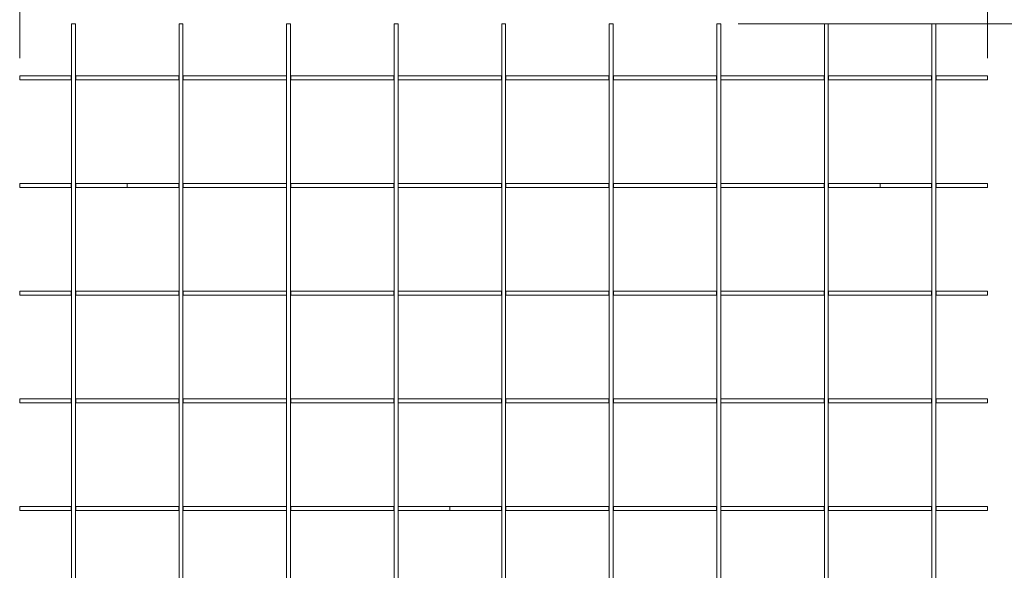
# Model space of a CAD drawing. Units: millimetres. Extents: x 0 to 297, y 0 to 210.
# Drawn here: x 61 to 117, y 147 to 178 of the extents above; entities that cross this region are included whole.
import ezdxf

# ---------------------------------------------------------------- set-up
doc = ezdxf.new("R2010")
doc.units = ezdxf.units.MM
doc.styles.add('SLDTEXTSTYLE0', font='TXT', dxfattribs={"width": 0.75})
doc.dimstyles.new('SLDDIMSTYLE1', dxfattribs={"dimtxt": 3.5, "dimasz": 3.302, "dimexe": 0, "dimexo": 0.0625, "dimgap": 0.875, "dimtad": 1, "dimlfac": 50, "dimrnd": 1e-09, "dimzin": 12, "dimdsep": 46, "dimtxsty": 'SLDTEXTSTYLE0', "dimsah": 1, "dimcen": 0.09, "dimadec": 0, "dimazin": 3, "dimtfac": 1, "dimtofl": 0, "dimtmove": 0, "dimatfit": 3, "dimfxl": 1, "dimfrac": 2, "dimtolj": 1, "dimtzin": 12, "dimarcsym": 0})

# ---------------------------------------------------------------- blocks, each defined once
blk = doc.blocks.new('_D_1')
at = {"color": 7, "linetype": 'Continuous', "lineweight": 0}
for p, q in [((61.152, 176.275), (61.152, 187.106)), ((116.016, 176.275), (116.016, 187.106)), ((61.152, 186.106), (116.016, 186.106))]:
    blk.add_line(p, q, dxfattribs=at)
for points in [[(61.152, 186.106), (64.454, 185.598), (64.454, 186.614)], [(116.016, 186.106), (112.714, 186.614), (112.714, 185.598)]]:
    blk.add_solid(points, dxfattribs=at)
at = {"color": 7, "linetype": 'Continuous', "lineweight": 0, "char_height": 3.5, "attachment_point": 1, "style": 'SLDTEXTSTYLE0'}
for s, insert in [('O/A', (87.199, 190.618)), ("9'", (82.377, 190.618))]:
    blk.add_mtext(s, dxfattribs=dict(at, insert=insert))
blk = doc.blocks.new('_D_2')
at = {"color": 7, "linetype": 'Continuous', "lineweight": 0}
for p, q in [((101.886, 178.213), (127.016, 178.213)), ((126.016, 178.213), (126.016, 123.349)), ((101.886, 123.349), (127.016, 123.349))]:
    blk.add_line(p, q, dxfattribs=at)
for points in [[(126.016, 178.213), (125.508, 174.911), (126.524, 174.911)], [(126.016, 123.349), (126.524, 126.651), (125.508, 126.651)]]:
    blk.add_solid(points, dxfattribs=at)
at = {"color": 7, "linetype": 'Continuous', "lineweight": 0, "char_height": 3.5, "attachment_point": 1, "rotation": 90, "style": 'SLDTEXTSTYLE0'}
for s, insert in [('O/A', (121.504, 148.121)), ("9'", (121.504, 143.298))]:
    blk.add_mtext(s, dxfattribs=dict(at, insert=insert))

msp = doc.modelspace()

# ---------------------------------------------------------------- linework, layer by layer
at = {"color": 7, "linetype": 'Continuous', "lineweight": 15}
for p, q in [((64.08975, 123.34929), (64.08975, 178.21329)), ((64.08975, 178.21329), (64.30975, 178.21329)), ((64.30975, 123.34929), (64.30975, 178.21329)), ((70.18575, 123.34929), (70.18575, 178.21329)), ((70.18575, 178.21329), (70.40575, 178.21329)), ((70.40575, 123.34929), (70.40575, 178.21329)), ((76.28175, 123.34929), (76.28175, 178.21329)), ((76.28175, 178.21329), (76.50175, 178.21329)), ((76.50175, 123.34929), (76.50175, 178.21329)), ((82.37775, 178.21329), (82.59775, 178.21329)), ((82.37775, 123.34929), (82.37775, 178.21329)), ((82.59775, 123.34929), (82.59775, 178.21329)), ((88.47375, 123.34929), (88.47375, 178.21329)), ((88.47375, 178.21329), (88.69375, 178.21329)), ((88.69375, 123.34929), (88.69375, 178.21329)), ((94.56975, 123.34929), (94.56975, 178.21329)), ((94.56975, 178.21329), (94.78975, 178.21329)), ((94.78975, 123.34929), (94.78975, 178.21329)), ((100.66575, 123.34929), (100.66575, 178.21329)), ((100.66575, 178.21329), (100.88575, 178.21329)), ((100.88575, 123.34929), (100.88575, 178.21329)), ((106.76175, 123.34929), (106.76175, 178.21329)), ((106.76175, 178.21329), (106.98175, 178.21329)), ((106.98175, 123.34929), (106.98175, 178.21329)), ((112.85775, 178.21329), (113.07775, 178.21329)), ((112.85775, 123.34929), (112.85775, 178.21329)), ((113.07775, 123.34929), (113.07775, 178.21329)), ((61.15175, 175.05529), (61.15175, 175.27529)), ((64.07475, 175.27529), (61.15175, 175.27529)), ((64.07475, 175.05529), (64.07475, 175.27529)), ((64.07475, 175.27529), (64.08775, 175.27529)), ((64.08775, 175.05529), (64.08775, 175.27529)), ((64.08775, 175.27529), (64.08975, 175.27529)), ((64.30975, 175.27529), (64.31175, 175.27529)), ((64.31175, 175.05529), (64.31175, 175.27529)), ((64.31175, 175.27529), (64.32475, 175.27529)), ((64.32475, 175.05529), (64.32475, 175.27529)), ((70.17075, 175.27529), (64.32475, 175.27529)), ((70.17075, 175.05529), (70.17075, 175.27529)), ((70.17075, 175.27529), (70.18375, 175.27529)), ((70.18375, 175.05529), (70.18375, 175.27529)), ((70.18375, 175.27529), (70.18575, 175.27529)), ((70.40575, 175.27529), (70.40775, 175.27529)), ((70.40775, 175.05529), (70.40775, 175.27529)), ((70.40775, 175.27529), (70.42075, 175.27529)), ((70.42075, 175.05529), (70.42075, 175.27529)), ((76.26675, 175.27529), (70.42075, 175.27529)), ((76.26675, 175.05529), (76.26675, 175.27529)), ((76.26675, 175.27529), (76.27975, 175.27529)), ((76.27975, 175.05529), (76.27975, 175.27529)), ((76.27975, 175.27529), (76.28175, 175.27529)), ((76.50175, 175.27529), (76.50375, 175.27529)), ((76.50375, 175.05529), (76.50375, 175.27529)), ((76.50375, 175.27529), (76.51675, 175.27529)), ((76.51675, 175.05529), (76.51675, 175.27529)), ((82.36275, 175.27529), (76.51675, 175.27529)), ((82.36275, 175.05529), (82.36275, 175.27529)), ((82.36275, 175.27529), (82.37575, 175.27529)), ((82.37575, 175.05529), (82.37575, 175.27529)), ((82.37575, 175.27529), (82.37775, 175.27529)), ((82.59775, 175.27529), (82.59975, 175.27529)), ((82.59975, 175.05529), (82.59975, 175.27529)), ((82.59975, 175.27529), (82.61275, 175.27529)), ((82.61275, 175.05529), (82.61275, 175.27529)), ((88.45875, 175.27529), (82.61275, 175.27529)), ((88.45875, 175.05529), (88.45875, 175.27529)), ((88.45875, 175.27529), (88.47175, 175.27529)), ((88.47175, 175.05529), (88.47175, 175.27529)), ((88.47175, 175.27529), (88.47375, 175.27529)), ((88.69375, 175.27529), (88.69575, 175.27529)), ((88.69575, 175.05529), (88.69575, 175.27529)), ((88.69575, 175.27529), (88.70875, 175.27529)), ((88.70875, 175.05529), (88.70875, 175.27529)), ((94.55475, 175.27529), (88.70875, 175.27529)), ((94.55475, 175.05529), (94.55475, 175.27529)), ((94.55475, 175.27529), (94.56775, 175.27529)), ((94.56775, 175.05529), (94.56775, 175.27529)), ((94.56775, 175.27529), (94.56975, 175.27529)), ((94.78975, 175.27529), (94.79175, 175.27529)), ((94.79175, 175.05529), (94.79175, 175.27529)), ((94.79175, 175.27529), (94.80475, 175.27529)), ((94.80475, 175.05529), (94.80475, 175.27529)), ((100.65075, 175.27529), (94.80475, 175.27529)), ((100.65075, 175.05529), (100.65075, 175.27529)), ((100.65075, 175.27529), (100.66375, 175.27529)), ((100.66375, 175.05529), (100.66375, 175.27529)), ((100.66375, 175.27529), (100.66575, 175.27529)), ((100.88575, 175.27529), (100.88775, 175.27529)), ((100.88775, 175.05529), (100.88775, 175.27529)), ((100.88775, 175.27529), (100.90075, 175.27529)), ((100.90075, 175.05529), (100.90075, 175.27529)), ((106.74675, 175.27529), (100.90075, 175.27529)), ((106.74675, 175.05529), (106.74675, 175.27529)), ((106.74675, 175.27529), (106.75975, 175.27529)), ((106.75975, 175.05529), (106.75975, 175.27529)), ((106.75975, 175.27529), (106.76175, 175.27529)), ((106.98175, 175.27529), (106.98375, 175.27529)), ((106.98375, 175.05529), (106.98375, 175.27529)), ((106.98375, 175.27529), (106.99675, 175.27529)), ((106.99675, 175.05529), (106.99675, 175.27529)), ((112.84275, 175.27529), (106.99675, 175.27529)), ((112.84275, 175.05529), (112.84275, 175.27529)), ((112.84275, 175.27529), (112.85575, 175.27529)), ((112.85575, 175.05529), (112.85575, 175.27529)), ((112.85575, 175.27529), (112.85775, 175.27529)), ((113.07775, 175.27529), (113.07975, 175.27529)), ((113.07975, 175.05529), (113.07975, 175.27529)), ((113.07975, 175.27529), (113.09275, 175.27529)), ((116.01575, 175.27529), (113.09275, 175.27529)), ((113.09275, 175.05529), (113.09275, 175.27529)), ((116.01575, 175.05529), (116.01575, 175.27529)), ((64.07475, 175.05529), (61.15175, 175.05529)), ((64.07475, 175.05529), (64.08775, 175.05529)), ((64.08775, 175.05529), (64.08975, 175.05529)), ((64.30975, 175.05529), (64.31175, 175.05529)), ((64.31175, 175.05529), (64.32475, 175.05529)), ((70.17075, 175.05529), (64.32475, 175.05529)), ((70.17075, 175.05529), (70.18375, 175.05529)), ((70.18375, 175.05529), (70.18575, 175.05529)), ((70.40575, 175.05529), (70.40775, 175.05529)), ((70.40775, 175.05529), (70.42075, 175.05529)), ((76.26675, 175.05529), (70.42075, 175.05529)), ((76.26675, 175.05529), (76.27975, 175.05529)), ((76.27975, 175.05529), (76.28175, 175.05529)), ((76.50175, 175.05529), (76.50375, 175.05529)), ((76.50375, 175.05529), (76.51675, 175.05529)), ((82.36275, 175.05529), (76.51675, 175.05529)), ((82.36275, 175.05529), (82.37575, 175.05529)), ((82.37575, 175.05529), (82.37775, 175.05529)), ((82.59775, 175.05529), (82.59975, 175.05529)), ((82.59975, 175.05529), (82.61275, 175.05529)), ((88.45875, 175.05529), (82.61275, 175.05529)), ((88.45875, 175.05529), (88.47175, 175.05529)), ((88.47175, 175.05529), (88.47375, 175.05529)), ((88.69375, 175.05529), (88.69575, 175.05529)), ((88.69575, 175.05529), (88.70875, 175.05529)), ((94.55475, 175.05529), (88.70875, 175.05529)), ((94.55475, 175.05529), (94.56775, 175.05529)), ((94.56775, 175.05529), (94.56975, 175.05529)), ((94.78975, 175.05529), (94.79175, 175.05529)), ((94.79175, 175.05529), (94.80475, 175.05529)), ((100.65075, 175.05529), (94.80475, 175.05529)), ((100.65075, 175.05529), (100.66375, 175.05529)), ((100.66375, 175.05529), (100.66575, 175.05529)), ((100.88575, 175.05529), (100.88775, 175.05529)), ((100.88775, 175.05529), (100.90075, 175.05529)), ((106.74675, 175.05529), (100.90075, 175.05529)), ((106.74675, 175.05529), (106.75975, 175.05529)), ((106.75975, 175.05529), (106.76175, 175.05529)), ((106.98175, 175.05529), (106.98375, 175.05529)), ((106.98375, 175.05529), (106.99675, 175.05529)), ((112.84275, 175.05529), (106.99675, 175.05529)), ((112.84275, 175.05529), (112.85575, 175.05529)), ((112.85575, 175.05529), (112.85775, 175.05529)), ((113.07775, 175.05529), (113.07975, 175.05529)), ((113.07975, 175.05529), (113.09275, 175.05529)), ((116.01575, 175.05529), (113.09275, 175.05529)), ((61.15175, 168.95929), (61.15175, 169.17929)), ((64.07475, 169.17929), (61.15175, 169.17929)), ((64.07475, 168.95929), (64.07475, 169.17929)), ((64.07475, 169.17929), (64.08775, 169.17929)), ((64.08775, 168.95929), (64.08775, 169.17929)), ((64.08775, 169.17929), (64.08975, 169.17929)), ((64.30975, 169.17929), (64.31175, 169.17929)), ((64.31175, 168.95929), (64.31175, 169.17929)), ((64.31175, 169.17929), (64.32475, 169.17929)), ((64.32475, 168.95929), (64.32475, 169.17929)), ((67.24575, 169.17929), (64.32475, 169.17929)), ((67.24575, 169.17929), (67.24575, 168.95929)), ((67.24575, 169.17929), (67.24975, 169.17929)), ((67.24975, 169.17929), (67.24975, 168.95929)), ((70.17075, 169.17929), (67.24975, 169.17929)), ((70.17075, 168.95929), (70.17075, 169.17929)), ((70.17075, 169.17929), (70.18375, 169.17929)), ((70.18375, 168.95929), (70.18375, 169.17929)), ((70.18375, 169.17929), (70.18575, 169.17929)), ((70.40575, 169.17929), (70.40775, 169.17929)), ((70.40775, 168.95929), (70.40775, 169.17929)), ((70.40775, 169.17929), (70.42075, 169.17929)), ((70.42075, 168.95929), (70.42075, 169.17929)), ((76.26675, 169.17929), (70.42075, 169.17929)), ((76.26675, 168.95929), (76.26675, 169.17929)), ((76.26675, 169.17929), (76.27975, 169.17929)), ((76.27975, 168.95929), (76.27975, 169.17929)), ((76.27975, 169.17929), (76.28175, 169.17929)), ((76.50175, 169.17929), (76.50375, 169.17929)), ((76.50375, 168.95929), (76.50375, 169.17929)), ((76.50375, 169.17929), (76.51675, 169.17929)), ((76.51675, 168.95929), (76.51675, 169.17929)), ((82.36275, 169.17929), (76.51675, 169.17929)), ((82.36275, 168.95929), (82.36275, 169.17929)), ((82.36275, 169.17929), (82.37575, 169.17929)), ((82.37575, 168.95929), (82.37575, 169.17929)), ((82.37575, 169.17929), (82.37775, 169.17929)), ((82.59775, 169.17929), (82.59975, 169.17929)), ((82.59975, 168.95929), (82.59975, 169.17929)), ((82.59975, 169.17929), (82.61275, 169.17929)), ((82.61275, 168.95929), (82.61275, 169.17929)), ((88.45875, 169.17929), (82.61275, 169.17929)), ((88.45875, 168.95929), (88.45875, 169.17929)), ((88.45875, 169.17929), (88.47175, 169.17929)), ((88.47175, 168.95929), (88.47175, 169.17929)), ((88.47175, 169.17929), (88.47375, 169.17929)), ((88.69375, 169.17929), (88.69575, 169.17929)), ((88.69575, 168.95929), (88.69575, 169.17929)), ((88.69575, 169.17929), (88.70875, 169.17929)), ((88.70875, 168.95929), (88.70875, 169.17929)), ((94.55475, 169.17929), (88.70875, 169.17929)), ((94.55475, 168.95929), (94.55475, 169.17929)), ((94.55475, 169.17929), (94.56775, 169.17929)), ((94.56775, 168.95929), (94.56775, 169.17929)), ((94.56775, 169.17929), (94.56975, 169.17929)), ((94.78975, 169.17929), (94.79175, 169.17929)), ((94.79175, 168.95929), (94.79175, 169.17929)), ((94.79175, 169.17929), (94.80475, 169.17929)), ((94.80475, 168.95929), (94.80475, 169.17929)), ((100.65075, 169.17929), (94.80475, 169.17929)), ((100.65075, 168.95929), (100.65075, 169.17929)), ((100.65075, 169.17929), (100.66375, 169.17929)), ((100.66375, 168.95929), (100.66375, 169.17929)), ((100.66375, 169.17929), (100.66575, 169.17929)), ((100.88575, 169.17929), (100.88775, 169.17929)), ((100.88775, 168.95929), (100.88775, 169.17929)), ((100.88775, 169.17929), (100.90075, 169.17929)), ((100.90075, 168.95929), (100.90075, 169.17929)), ((106.74675, 169.17929), (100.90075, 169.17929)), ((106.74675, 168.95929), (106.74675, 169.17929)), ((106.74675, 169.17929), (106.75975, 169.17929)), ((106.75975, 168.95929), (106.75975, 169.17929)), ((106.75975, 169.17929), (106.76175, 169.17929)), ((106.98175, 169.17929), (106.98375, 169.17929)), ((106.98375, 168.95929), (106.98375, 169.17929)), ((106.98375, 169.17929), (106.99675, 169.17929)), ((106.99675, 168.95929), (106.99675, 169.17929)), ((109.91775, 169.17929), (106.99675, 169.17929)), ((109.91775, 169.17929), (109.91775, 168.95929)), ((109.91775, 169.17929), (109.92175, 169.17929)), ((109.92175, 169.17929), (109.92175, 168.95929)), ((112.84275, 169.17929), (109.92175, 169.17929)), ((112.84275, 168.95929), (112.84275, 169.17929)), ((112.84275, 169.17929), (112.85575, 169.17929)), ((112.85575, 168.95929), (112.85575, 169.17929)), ((112.85575, 169.17929), (112.85775, 169.17929)), ((113.07775, 169.17929), (113.07975, 169.17929)), ((113.07975, 168.95929), (113.07975, 169.17929)), ((113.07975, 169.17929), (113.09275, 169.17929)), ((113.09275, 168.95929), (113.09275, 169.17929)), ((116.01575, 169.17929), (113.09275, 169.17929)), ((116.01575, 168.95929), (116.01575, 169.17929)), ((64.07475, 168.95929), (61.15175, 168.95929)), ((64.07475, 168.95929), (64.08775, 168.95929)), ((64.08775, 168.95929), (64.08975, 168.95929)), ((64.30975, 168.95929), (64.31175, 168.95929)), ((64.31175, 168.95929), (64.32475, 168.95929)), ((67.24575, 168.95929), (64.32475, 168.95929)), ((67.24575, 168.95929), (67.24975, 168.95929)), ((70.17075, 168.95929), (67.24975, 168.95929)), ((70.17075, 168.95929), (70.18375, 168.95929)), ((70.18375, 168.95929), (70.18575, 168.95929)), ((70.40575, 168.95929), (70.40775, 168.95929)), ((70.40775, 168.95929), (70.42075, 168.95929)), ((76.26675, 168.95929), (70.42075, 168.95929)), ((76.26675, 168.95929), (76.27975, 168.95929)), ((76.27975, 168.95929), (76.28175, 168.95929)), ((76.50175, 168.95929), (76.50375, 168.95929)), ((76.50375, 168.95929), (76.51675, 168.95929)), ((82.36275, 168.95929), (76.51675, 168.95929)), ((82.36275, 168.95929), (82.37575, 168.95929)), ((82.37575, 168.95929), (82.37775, 168.95929)), ((82.59775, 168.95929), (82.59975, 168.95929)), ((82.59975, 168.95929), (82.61275, 168.95929)), ((88.45875, 168.95929), (82.61275, 168.95929)), ((88.45875, 168.95929), (88.47175, 168.95929)), ((88.47175, 168.95929), (88.47375, 168.95929)), ((88.69375, 168.95929), (88.69575, 168.95929)), ((88.69575, 168.95929), (88.70875, 168.95929)), ((94.55475, 168.95929), (88.70875, 168.95929)), ((94.55475, 168.95929), (94.56775, 168.95929)), ((94.56775, 168.95929), (94.56975, 168.95929)), ((94.78975, 168.95929), (94.79175, 168.95929)), ((94.79175, 168.95929), (94.80475, 168.95929)), ((100.65075, 168.95929), (94.80475, 168.95929)), ((100.65075, 168.95929), (100.66375, 168.95929)), ((100.66375, 168.95929), (100.66575, 168.95929)), ((100.88575, 168.95929), (100.88775, 168.95929)), ((100.88775, 168.95929), (100.90075, 168.95929)), ((106.74675, 168.95929), (100.90075, 168.95929)), ((106.74675, 168.95929), (106.75975, 168.95929)), ((106.75975, 168.95929), (106.76175, 168.95929)), ((106.98175, 168.95929), (106.98375, 168.95929)), ((106.98375, 168.95929), (106.99675, 168.95929)), ((109.91775, 168.95929), (106.99675, 168.95929)), ((109.91775, 168.95929), (109.92175, 168.95929)), ((112.84275, 168.95929), (109.92175, 168.95929)), ((112.84275, 168.95929), (112.85575, 168.95929)), ((112.85575, 168.95929), (112.85775, 168.95929)), ((113.07775, 168.95929), (113.07975, 168.95929)), ((113.07975, 168.95929), (113.09275, 168.95929)), ((116.01575, 168.95929), (113.09275, 168.95929)), ((61.15175, 162.86329), (61.15175, 163.08329)), ((64.07475, 163.08329), (61.15175, 163.08329)), ((64.07475, 162.86329), (64.07475, 163.08329)), ((64.07475, 163.08329), (64.08775, 163.08329)), ((64.08775, 162.86329), (64.08775, 163.08329)), ((64.08775, 163.08329), (64.08975, 163.08329)), ((64.30975, 163.08329), (64.31175, 163.08329)), ((64.31175, 162.86329), (64.31175, 163.08329)), ((64.31175, 163.08329), (64.32475, 163.08329)), ((64.32475, 162.86329), (64.32475, 163.08329)), ((70.17075, 163.08329), (64.32475, 163.08329)), ((70.17075, 162.86329), (70.17075, 163.08329)), ((70.17075, 163.08329), (70.18375, 163.08329)), ((70.18375, 162.86329), (70.18375, 163.08329)), ((70.18375, 163.08329), (70.18575, 163.08329)), ((70.40575, 163.08329), (70.40775, 163.08329)), ((70.40775, 162.86329), (70.40775, 163.08329)), ((70.40775, 163.08329), (70.42075, 163.08329)), ((70.42075, 162.86329), (70.42075, 163.08329)), ((76.26675, 163.08329), (70.42075, 163.08329)), ((76.26675, 162.86329), (76.26675, 163.08329)), ((76.26675, 163.08329), (76.27975, 163.08329)), ((76.27975, 162.86329), (76.27975, 163.08329)), ((76.27975, 163.08329), (76.28175, 163.08329)), ((76.50175, 163.08329), (76.50375, 163.08329)), ((76.50375, 162.86329), (76.50375, 163.08329)), ((76.50375, 163.08329), (76.51675, 163.08329)), ((76.51675, 162.86329), (76.51675, 163.08329)), ((82.36275, 163.08329), (76.51675, 163.08329)), ((82.36275, 162.86329), (82.36275, 163.08329)), ((82.36275, 163.08329), (82.37575, 163.08329)), ((82.37575, 162.86329), (82.37575, 163.08329)), ((82.37575, 163.08329), (82.37775, 163.08329)), ((82.59775, 163.08329), (82.59975, 163.08329)), ((82.59975, 162.86329), (82.59975, 163.08329)), ((82.59975, 163.08329), (82.61275, 163.08329)), ((82.61275, 162.86329), (82.61275, 163.08329)), ((88.45875, 163.08329), (82.61275, 163.08329)), ((88.45875, 162.86329), (88.45875, 163.08329)), ((88.45875, 163.08329), (88.47175, 163.08329)), ((88.47175, 162.86329), (88.47175, 163.08329)), ((88.47175, 163.08329), (88.47375, 163.08329)), ((88.69375, 163.08329), (88.69575, 163.08329)), ((88.69575, 162.86329), (88.69575, 163.08329)), ((88.69575, 163.08329), (88.70875, 163.08329)), ((88.70875, 162.86329), (88.70875, 163.08329)), ((94.55475, 163.08329), (88.70875, 163.08329)), ((94.55475, 162.86329), (94.55475, 163.08329)), ((94.55475, 163.08329), (94.56775, 163.08329)), ((94.56775, 162.86329), (94.56775, 163.08329)), ((94.56775, 163.08329), (94.56975, 163.08329)), ((94.78975, 163.08329), (94.79175, 163.08329)), ((94.79175, 162.86329), (94.79175, 163.08329)), ((94.79175, 163.08329), (94.80475, 163.08329)), ((94.80475, 162.86329), (94.80475, 163.08329)), ((100.65075, 163.08329), (94.80475, 163.08329)), ((100.65075, 162.86329), (100.65075, 163.08329)), ((100.65075, 163.08329), (100.66375, 163.08329)), ((100.66375, 162.86329), (100.66375, 163.08329)), ((100.66375, 163.08329), (100.66575, 163.08329)), ((100.88575, 163.08329), (100.88775, 163.08329)), ((100.88775, 162.86329), (100.88775, 163.08329)), ((100.88775, 163.08329), (100.90075, 163.08329)), ((100.90075, 162.86329), (100.90075, 163.08329)), ((106.74675, 163.08329), (100.90075, 163.08329)), ((106.74675, 162.86329), (106.74675, 163.08329)), ((106.74675, 163.08329), (106.75975, 163.08329)), ((106.75975, 162.86329), (106.75975, 163.08329)), ((106.75975, 163.08329), (106.76175, 163.08329)), ((106.98175, 163.08329), (106.98375, 163.08329)), ((106.98375, 162.86329), (106.98375, 163.08329)), ((106.98375, 163.08329), (106.99675, 163.08329)), ((106.99675, 162.86329), (106.99675, 163.08329)), ((112.84275, 163.08329), (106.99675, 163.08329)), ((112.84275, 162.86329), (112.84275, 163.08329)), ((112.84275, 163.08329), (112.85575, 163.08329)), ((112.85575, 162.86329), (112.85575, 163.08329)), ((112.85575, 163.08329), (112.85775, 163.08329)), ((113.07775, 163.08329), (113.07975, 163.08329)), ((113.07975, 162.86329), (113.07975, 163.08329)), ((113.07975, 163.08329), (113.09275, 163.08329)), ((113.09275, 162.86329), (113.09275, 163.08329)), ((116.01575, 163.08329), (113.09275, 163.08329)), ((116.01575, 162.86329), (116.01575, 163.08329)), ((64.07475, 162.86329), (61.15175, 162.86329)), ((64.07475, 162.86329), (64.08775, 162.86329)), ((64.08775, 162.86329), (64.08975, 162.86329)), ((64.30975, 162.86329), (64.31175, 162.86329)), ((64.31175, 162.86329), (64.32475, 162.86329)), ((70.17075, 162.86329), (64.32475, 162.86329)), ((70.17075, 162.86329), (70.18375, 162.86329)), ((70.18375, 162.86329), (70.18575, 162.86329)), ((70.40575, 162.86329), (70.40775, 162.86329)), ((70.40775, 162.86329), (70.42075, 162.86329)), ((76.26675, 162.86329), (70.42075, 162.86329)), ((76.26675, 162.86329), (76.27975, 162.86329)), ((76.27975, 162.86329), (76.28175, 162.86329)), ((76.50175, 162.86329), (76.50375, 162.86329)), ((76.50375, 162.86329), (76.51675, 162.86329)), ((82.36275, 162.86329), (76.51675, 162.86329)), ((82.36275, 162.86329), (82.37575, 162.86329)), ((82.37575, 162.86329), (82.37775, 162.86329)), ((82.59775, 162.86329), (82.59975, 162.86329)), ((82.59975, 162.86329), (82.61275, 162.86329)), ((88.45875, 162.86329), (82.61275, 162.86329)), ((88.45875, 162.86329), (88.47175, 162.86329)), ((88.47175, 162.86329), (88.47375, 162.86329)), ((88.69375, 162.86329), (88.69575, 162.86329)), ((88.69575, 162.86329), (88.70875, 162.86329)), ((94.55475, 162.86329), (88.70875, 162.86329)), ((94.55475, 162.86329), (94.56775, 162.86329)), ((94.56775, 162.86329), (94.56975, 162.86329)), ((94.78975, 162.86329), (94.79175, 162.86329)), ((94.79175, 162.86329), (94.80475, 162.86329)), ((100.65075, 162.86329), (94.80475, 162.86329)), ((100.65075, 162.86329), (100.66375, 162.86329)), ((100.66375, 162.86329), (100.66575, 162.86329)), ((100.88575, 162.86329), (100.88775, 162.86329)), ((100.88775, 162.86329), (100.90075, 162.86329)), ((106.74675, 162.86329), (100.90075, 162.86329)), ((106.74675, 162.86329), (106.75975, 162.86329)), ((106.75975, 162.86329), (106.76175, 162.86329)), ((106.98175, 162.86329), (106.98375, 162.86329)), ((106.98375, 162.86329), (106.99675, 162.86329)), ((112.84275, 162.86329), (106.99675, 162.86329)), ((112.84275, 162.86329), (112.85575, 162.86329)), ((112.85575, 162.86329), (112.85775, 162.86329)), ((113.07775, 162.86329), (113.07975, 162.86329)), ((113.07975, 162.86329), (113.09275, 162.86329)), ((116.01575, 162.86329), (113.09275, 162.86329)), ((61.15175, 156.76729), (61.15175, 156.98729)), ((64.07475, 156.98729), (61.15175, 156.98729)), ((64.07475, 156.76729), (64.07475, 156.98729)), ((64.07475, 156.98729), (64.08775, 156.98729)), ((64.08775, 156.76729), (64.08775, 156.98729)), ((64.08775, 156.98729), (64.08975, 156.98729)), ((64.30975, 156.98729), (64.31175, 156.98729)), ((64.31175, 156.76729), (64.31175, 156.98729)), ((64.31175, 156.98729), (64.32475, 156.98729)), ((64.32475, 156.76729), (64.32475, 156.98729)), ((70.17075, 156.98729), (64.32475, 156.98729)), ((70.17075, 156.76729), (70.17075, 156.98729)), ((70.17075, 156.98729), (70.18375, 156.98729)), ((70.18375, 156.76729), (70.18375, 156.98729)), ((70.18375, 156.98729), (70.18575, 156.98729)), ((70.40575, 156.98729), (70.40775, 156.98729)), ((70.40775, 156.76729), (70.40775, 156.98729)), ((70.40775, 156.98729), (70.42075, 156.98729)), ((70.42075, 156.76729), (70.42075, 156.98729)), ((76.26675, 156.98729), (70.42075, 156.98729)), ((76.26675, 156.76729), (76.26675, 156.98729)), ((76.26675, 156.98729), (76.27975, 156.98729)), ((76.27975, 156.76729), (76.27975, 156.98729)), ((76.27975, 156.98729), (76.28175, 156.98729)), ((76.50175, 156.98729), (76.50375, 156.98729)), ((76.50375, 156.76729), (76.50375, 156.98729)), ((76.50375, 156.98729), (76.51675, 156.98729)), ((76.51675, 156.76729), (76.51675, 156.98729)), ((82.36275, 156.98729), (76.51675, 156.98729)), ((82.36275, 156.76729), (82.36275, 156.98729)), ((82.36275, 156.98729), (82.37575, 156.98729)), ((82.37575, 156.76729), (82.37575, 156.98729)), ((82.37575, 156.98729), (82.37775, 156.98729)), ((82.59775, 156.98729), (82.59975, 156.98729)), ((82.59975, 156.76729), (82.59975, 156.98729)), ((82.59975, 156.98729), (82.61275, 156.98729)), ((82.61275, 156.76729), (82.61275, 156.98729)), ((88.45875, 156.98729), (82.61275, 156.98729)), ((88.45875, 156.76729), (88.45875, 156.98729)), ((88.45875, 156.98729), (88.47175, 156.98729)), ((88.47175, 156.76729), (88.47175, 156.98729)), ((88.47175, 156.98729), (88.47375, 156.98729)), ((88.69375, 156.98729), (88.69575, 156.98729)), ((88.69575, 156.76729), (88.69575, 156.98729)), ((88.69575, 156.98729), (88.70875, 156.98729)), ((88.70875, 156.76729), (88.70875, 156.98729)), ((94.55475, 156.98729), (88.70875, 156.98729)), ((94.55475, 156.76729), (94.55475, 156.98729)), ((94.55475, 156.98729), (94.56775, 156.98729)), ((94.56775, 156.76729), (94.56775, 156.98729)), ((94.56775, 156.98729), (94.56975, 156.98729)), ((94.78975, 156.98729), (94.79175, 156.98729)), ((94.79175, 156.76729), (94.79175, 156.98729)), ((94.79175, 156.98729), (94.80475, 156.98729)), ((94.80475, 156.76729), (94.80475, 156.98729)), ((100.65075, 156.98729), (94.80475, 156.98729)), ((100.65075, 156.76729), (100.65075, 156.98729)), ((100.65075, 156.98729), (100.66375, 156.98729)), ((100.66375, 156.76729), (100.66375, 156.98729)), ((100.66375, 156.98729), (100.66575, 156.98729)), ((100.88575, 156.98729), (100.88775, 156.98729)), ((100.88775, 156.76729), (100.88775, 156.98729)), ((100.88775, 156.98729), (100.90075, 156.98729)), ((100.90075, 156.76729), (100.90075, 156.98729)), ((106.74675, 156.98729), (100.90075, 156.98729)), ((106.74675, 156.76729), (106.74675, 156.98729)), ((106.74675, 156.98729), (106.75975, 156.98729)), ((106.75975, 156.76729), (106.75975, 156.98729)), ((106.75975, 156.98729), (106.76175, 156.98729)), ((106.98175, 156.98729), (106.98375, 156.98729)), ((106.98375, 156.76729), (106.98375, 156.98729)), ((106.98375, 156.98729), (106.99675, 156.98729)), ((106.99675, 156.76729), (106.99675, 156.98729)), ((112.84275, 156.98729), (106.99675, 156.98729)), ((112.84275, 156.76729), (112.84275, 156.98729)), ((112.84275, 156.98729), (112.85575, 156.98729)), ((112.85575, 156.76729), (112.85575, 156.98729)), ((112.85575, 156.98729), (112.85775, 156.98729)), ((113.07775, 156.98729), (113.07975, 156.98729)), ((113.07975, 156.76729), (113.07975, 156.98729)), ((113.07975, 156.98729), (113.09275, 156.98729)), ((113.09275, 156.76729), (113.09275, 156.98729)), ((116.01575, 156.98729), (113.09275, 156.98729)), ((116.01575, 156.76729), (116.01575, 156.98729)), ((64.07475, 156.76729), (61.15175, 156.76729)), ((64.07475, 156.76729), (64.08775, 156.76729)), ((64.08775, 156.76729), (64.08975, 156.76729)), ((64.30975, 156.76729), (64.31175, 156.76729)), ((64.31175, 156.76729), (64.32475, 156.76729)), ((70.17075, 156.76729), (64.32475, 156.76729)), ((70.17075, 156.76729), (70.18375, 156.76729)), ((70.18375, 156.76729), (70.18575, 156.76729)), ((70.40575, 156.76729), (70.40775, 156.76729)), ((70.40775, 156.76729), (70.42075, 156.76729)), ((76.26675, 156.76729), (70.42075, 156.76729)), ((76.26675, 156.76729), (76.27975, 156.76729)), ((76.27975, 156.76729), (76.28175, 156.76729)), ((76.50175, 156.76729), (76.50375, 156.76729)), ((76.50375, 156.76729), (76.51675, 156.76729)), ((82.36275, 156.76729), (76.51675, 156.76729)), ((82.36275, 156.76729), (82.37575, 156.76729)), ((82.37575, 156.76729), (82.37775, 156.76729)), ((82.59775, 156.76729), (82.59975, 156.76729)), ((82.59975, 156.76729), (82.61275, 156.76729)), ((88.45875, 156.76729), (82.61275, 156.76729)), ((88.45875, 156.76729), (88.47175, 156.76729)), ((88.47175, 156.76729), (88.47375, 156.76729)), ((88.69375, 156.76729), (88.69575, 156.76729)), ((88.69575, 156.76729), (88.70875, 156.76729)), ((94.55475, 156.76729), (88.70875, 156.76729)), ((94.55475, 156.76729), (94.56775, 156.76729)), ((94.56775, 156.76729), (94.56975, 156.76729)), ((94.78975, 156.76729), (94.79175, 156.76729)), ((94.79175, 156.76729), (94.80475, 156.76729)), ((100.65075, 156.76729), (94.80475, 156.76729)), ((100.65075, 156.76729), (100.66375, 156.76729)), ((100.66375, 156.76729), (100.66575, 156.76729)), ((100.88575, 156.76729), (100.88775, 156.76729)), ((100.88775, 156.76729), (100.90075, 156.76729)), ((106.74675, 156.76729), (100.90075, 156.76729)), ((106.74675, 156.76729), (106.75975, 156.76729)), ((106.75975, 156.76729), (106.76175, 156.76729)), ((106.98175, 156.76729), (106.98375, 156.76729)), ((106.98375, 156.76729), (106.99675, 156.76729)), ((112.84275, 156.76729), (106.99675, 156.76729)), ((112.84275, 156.76729), (112.85575, 156.76729)), ((112.85575, 156.76729), (112.85775, 156.76729)), ((113.07775, 156.76729), (113.07975, 156.76729)), ((113.07975, 156.76729), (113.09275, 156.76729)), ((116.01575, 156.76729), (113.09275, 156.76729)), ((61.15175, 150.67129), (61.15175, 150.89129)), ((64.07475, 150.89129), (61.15175, 150.89129)), ((64.07475, 150.67129), (64.07475, 150.89129)), ((64.07475, 150.89129), (64.08775, 150.89129)), ((64.08775, 150.67129), (64.08775, 150.89129)), ((64.08775, 150.89129), (64.08975, 150.89129)), ((64.30975, 150.89129), (64.31175, 150.89129)), ((64.31175, 150.67129), (64.31175, 150.89129)), ((64.31175, 150.89129), (64.32475, 150.89129)), ((64.32475, 150.67129), (64.32475, 150.89129)), ((70.17075, 150.89129), (64.32475, 150.89129)), ((70.17075, 150.67129), (70.17075, 150.89129)), ((70.17075, 150.89129), (70.18375, 150.89129)), ((70.18375, 150.67129), (70.18375, 150.89129)), ((70.18375, 150.89129), (70.18575, 150.89129)), ((70.40575, 150.89129), (70.40775, 150.89129)), ((70.40775, 150.67129), (70.40775, 150.89129)), ((70.40775, 150.89129), (70.42075, 150.89129)), ((70.42075, 150.67129), (70.42075, 150.89129)), ((76.26675, 150.89129), (70.42075, 150.89129)), ((76.26675, 150.67129), (76.26675, 150.89129)), ((76.26675, 150.89129), (76.27975, 150.89129)), ((76.27975, 150.67129), (76.27975, 150.89129)), ((76.27975, 150.89129), (76.28175, 150.89129)), ((76.50175, 150.89129), (76.50375, 150.89129)), ((76.50375, 150.67129), (76.50375, 150.89129)), ((76.50375, 150.89129), (76.51675, 150.89129)), ((76.51675, 150.67129), (76.51675, 150.89129)), ((82.36275, 150.89129), (76.51675, 150.89129)), ((82.36275, 150.67129), (82.36275, 150.89129)), ((82.36275, 150.89129), (82.37575, 150.89129)), ((82.37575, 150.67129), (82.37575, 150.89129)), ((82.37575, 150.89129), (82.37775, 150.89129)), ((82.59775, 150.89129), (82.59975, 150.89129)), ((82.59975, 150.67129), (82.59975, 150.89129)), ((82.59975, 150.89129), (82.61275, 150.89129)), ((82.61275, 150.67129), (82.61275, 150.89129)), ((85.53375, 150.89129), (82.61275, 150.89129)), ((85.53375, 150.89129), (85.53375, 150.67129)), ((85.53375, 150.89129), (85.53775, 150.89129)), ((85.53775, 150.89129), (85.53775, 150.67129)), ((88.45875, 150.89129), (85.53775, 150.89129)), ((88.45875, 150.67129), (88.45875, 150.89129)), ((88.45875, 150.89129), (88.47175, 150.89129)), ((88.47175, 150.67129), (88.47175, 150.89129)), ((88.47175, 150.89129), (88.47375, 150.89129)), ((88.69375, 150.89129), (88.69575, 150.89129)), ((88.69575, 150.67129), (88.69575, 150.89129)), ((88.69575, 150.89129), (88.70875, 150.89129)), ((88.70875, 150.67129), (88.70875, 150.89129)), ((94.55475, 150.89129), (88.70875, 150.89129)), ((94.55475, 150.67129), (94.55475, 150.89129)), ((94.55475, 150.89129), (94.56775, 150.89129)), ((94.56775, 150.67129), (94.56775, 150.89129)), ((94.56775, 150.89129), (94.56975, 150.89129)), ((94.78975, 150.89129), (94.79175, 150.89129)), ((94.79175, 150.67129), (94.79175, 150.89129)), ((94.79175, 150.89129), (94.80475, 150.89129)), ((94.80475, 150.67129), (94.80475, 150.89129)), ((100.65075, 150.89129), (94.80475, 150.89129)), ((100.65075, 150.67129), (100.65075, 150.89129)), ((100.65075, 150.89129), (100.66375, 150.89129)), ((100.66375, 150.67129), (100.66375, 150.89129)), ((100.66375, 150.89129), (100.66575, 150.89129)), ((100.88575, 150.89129), (100.88775, 150.89129)), ((100.88775, 150.67129), (100.88775, 150.89129)), ((100.88775, 150.89129), (100.90075, 150.89129)), ((100.90075, 150.67129), (100.90075, 150.89129)), ((106.74675, 150.89129), (100.90075, 150.89129)), ((106.74675, 150.67129), (106.74675, 150.89129)), ((106.74675, 150.89129), (106.75975, 150.89129)), ((106.75975, 150.67129), (106.75975, 150.89129)), ((106.75975, 150.89129), (106.76175, 150.89129)), ((106.98175, 150.89129), (106.98375, 150.89129)), ((106.98375, 150.67129), (106.98375, 150.89129)), ((106.98375, 150.89129), (106.99675, 150.89129)), ((106.99675, 150.67129), (106.99675, 150.89129)), ((112.84275, 150.89129), (106.99675, 150.89129)), ((112.84275, 150.67129), (112.84275, 150.89129)), ((112.84275, 150.89129), (112.85575, 150.89129)), ((112.85575, 150.67129), (112.85575, 150.89129)), ((112.85575, 150.89129), (112.85775, 150.89129)), ((113.07775, 150.89129), (113.07975, 150.89129)), ((113.07975, 150.67129), (113.07975, 150.89129)), ((113.07975, 150.89129), (113.09275, 150.89129)), ((113.09275, 150.67129), (113.09275, 150.89129)), ((116.01575, 150.89129), (113.09275, 150.89129)), ((116.01575, 150.67129), (116.01575, 150.89129)), ((64.07475, 150.67129), (61.15175, 150.67129)), ((64.07475, 150.67129), (64.08775, 150.67129)), ((64.08775, 150.67129), (64.08975, 150.67129)), ((64.30975, 150.67129), (64.31175, 150.67129)), ((64.31175, 150.67129), (64.32475, 150.67129)), ((70.17075, 150.67129), (64.32475, 150.67129)), ((70.17075, 150.67129), (70.18375, 150.67129)), ((70.18375, 150.67129), (70.18575, 150.67129)), ((70.40575, 150.67129), (70.40775, 150.67129)), ((70.40775, 150.67129), (70.42075, 150.67129)), ((76.26675, 150.67129), (70.42075, 150.67129)), ((76.26675, 150.67129), (76.27975, 150.67129)), ((76.27975, 150.67129), (76.28175, 150.67129)), ((76.50175, 150.67129), (76.50375, 150.67129)), ((76.50375, 150.67129), (76.51675, 150.67129)), ((82.36275, 150.67129), (76.51675, 150.67129)), ((82.36275, 150.67129), (82.37575, 150.67129)), ((82.37575, 150.67129), (82.37775, 150.67129)), ((82.59775, 150.67129), (82.59975, 150.67129)), ((82.59975, 150.67129), (82.61275, 150.67129)), ((85.53375, 150.67129), (82.61275, 150.67129)), ((85.53375, 150.67129), (85.53775, 150.67129)), ((88.45875, 150.67129), (85.53775, 150.67129)), ((88.45875, 150.67129), (88.47175, 150.67129)), ((88.47175, 150.67129), (88.47375, 150.67129)), ((88.69375, 150.67129), (88.69575, 150.67129)), ((88.69575, 150.67129), (88.70875, 150.67129)), ((94.55475, 150.67129), (88.70875, 150.67129)), ((94.55475, 150.67129), (94.56775, 150.67129)), ((94.56775, 150.67129), (94.56975, 150.67129)), ((94.78975, 150.67129), (94.79175, 150.67129)), ((94.79175, 150.67129), (94.80475, 150.67129)), ((100.65075, 150.67129), (94.80475, 150.67129)), ((100.65075, 150.67129), (100.66375, 150.67129)), ((100.66375, 150.67129), (100.66575, 150.67129)), ((100.88575, 150.67129), (100.88775, 150.67129)), ((100.88775, 150.67129), (100.90075, 150.67129)), ((106.74675, 150.67129), (100.90075, 150.67129)), ((106.74675, 150.67129), (106.75975, 150.67129)), ((106.75975, 150.67129), (106.76175, 150.67129)), ((106.98175, 150.67129), (106.98375, 150.67129)), ((106.98375, 150.67129), (106.99675, 150.67129)), ((112.84275, 150.67129), (106.99675, 150.67129)), ((112.84275, 150.67129), (112.85575, 150.67129)), ((112.85575, 150.67129), (112.85775, 150.67129)), ((113.07775, 150.67129), (113.07975, 150.67129)), ((113.07975, 150.67129), (113.09275, 150.67129)), ((116.01575, 150.67129), (113.09275, 150.67129))]:
    msp.add_line(p, q, dxfattribs=at)

# ---------------------------------------------------------------- dimensions: what is measured, and where the dimension line sits
at = {"color": 7, "linetype": 'Continuous', "lineweight": 0}
dim = msp.add_linear_dim(base=(116.01575, 186.10585), p1=(61.15175, 175.27529), p2=(116.01575, 175.27529), text='<> O/A', dimstyle='SLDDIMSTYLE1', dxfattribs=at)
dim.commit()
dim.dimension.update_dxf_attribs({"geometry": '_D_1', "text_midpoint": (89.55169, 186.10585), "dimtype": 160})
dim = msp.add_linear_dim(base=(126.01575, 123.34929), p1=(100.88575, 178.21329), p2=(100.88575, 123.34929), angle=90, text='<> O/A', dimstyle='SLDDIMSTYLE1', dxfattribs=at)
dim.commit()
dim.dimension.update_dxf_attribs({"geometry": '_D_2', "text_midpoint": (126.01575, 150.47347), "dimtype": 160})

doc.saveas('drawing.dxf')
